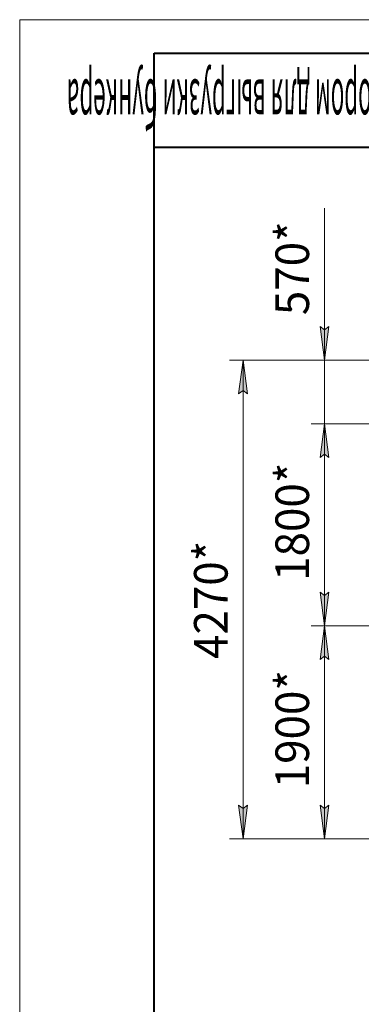
# Model space of a CAD drawing. Units: millimetres. Extents: x 0 to 26002, y -9 to 17820.
# Drawn here: x 0 to 3049, y 9029 to 17820 of the extents above; entities that cross this region are included whole.
import ezdxf

# ---------------------------------------------------------------- set-up
doc = ezdxf.new("R2010")
doc.units = ezdxf.units.MM
doc.linetypes.add('K5LT_BASIC', pattern=[0])
doc.linetypes.add('K5LT_THIN', pattern=[0])
doc.layers.add('DIM', color=6, linetype='Continuous', true_color=0xff00ff)
doc.layers.add('FOR', color=7, linetype='Continuous', true_color=0xffffff)
doc.styles.add('KTEXTSTYLE', font='GOST_AU.ttf', dxfattribs={"width": 0.96, "height": 5})

msp = doc.modelspace()

# ---------------------------------------------------------------- hatches: boundary and pattern name
at = {"layer": 'DIM'}
for points in [[(2720.1, 14780.3), (2759.6, 15080.3), (2720.1, 15050.3), (2680.6, 15080.3)], [(2032.9, 14480.3), (1993.4, 14780.3), (1953.9, 14480.3), (1993.4, 14510.3)], [(2759.6, 13910.3), (2720.1, 14210.3), (2680.6, 13910.3), (2720.1, 13940.3)], [(2759.6, 13910.3), (2720.1, 14210.3), (2680.6, 13910.3), (2720.1, 13940.3)], [(2720.1, 12408.3), (2759.6, 12708.3), (2720.1, 12678.3), (2680.6, 12708.3)], [(2759.6, 12108.3), (2720.1, 12408.3), (2680.6, 12108.3), (2720.1, 12138.3)], [(1993.4, 10506.3), (2032.9, 10806.3), (1993.4, 10776.3), (1953.9, 10806.3)], [(2720.1, 10506.3), (2759.6, 10806.3), (2720.1, 10776.3), (2680.6, 10806.3)]]:
    msp.add_hatch(color=7, dxfattribs=at).paths.add_polyline_path(points)

# ---------------------------------------------------------------- linework, layer by layer
at = {"layer": 'DIM', "color": 7, "linetype": 'K5LT_THIN', "lineweight": 18}
for p, q in [((2720.1, 15082.4), (2720.1, 16138)), ((2720.1, 14780.3), (2720.1, 15200.3)), ((2720.1, 15050.3), (2680.6, 15080.3)), ((2680.6, 15080.3), (2720.1, 14780.3)), ((2720.1, 14780.3), (2720.1, 15082.4)), ((2720.1, 14780.3), (2759.6, 15080.3)), ((2759.6, 15080.3), (2720.1, 15050.3)), ((3182.4, 14780.3), (1873.4, 14780.3)), ((1953.9, 14480.3), (1993.4, 14780.3)), ((1993.4, 14780.3), (2032.9, 14480.3)), ((1993.4, 10506.3), (1993.4, 14780.3)), ((3182.4, 14780.3), (2600.1, 14780.3)), ((2720.1, 14210.3), (2720.1, 14780.3)), ((1993.4, 14510.3), (1953.9, 14480.3)), ((2032.9, 14480.3), (1993.4, 14510.3)), ((7311.4, 14210.3), (2600.1, 14210.3)), ((3157.4, 14210.3), (2600.1, 14210.3)), ((2720.1, 14210.3), (2680.6, 13910.3)), ((2680.6, 13910.3), (2720.1, 14210.3)), ((2759.6, 13910.3), (2720.1, 14210.3)), ((2720.1, 14210.3), (2720.1, 13790.3)), ((2720.1, 14210.3), (2759.6, 13910.3)), ((2720.1, 12408.3), (2720.1, 14210.3)), ((2680.6, 13910.3), (2720.1, 13940.3)), ((2720.1, 13940.3), (2680.6, 13910.3)), ((2720.1, 13940.3), (2759.6, 13910.3)), ((2759.6, 13910.3), (2720.1, 13940.3)), ((2720.1, 12408.3), (2680.6, 12708.3)), ((2680.6, 12708.3), (2720.1, 12678.3)), ((2720.1, 12678.3), (2759.6, 12708.3)), ((2759.6, 12708.3), (2720.1, 12408.3)), ((3157.4, 12408.3), (2600.1, 12408.3)), ((3157.4, 12408.3), (2600.1, 12408.3)), ((2680.6, 12108.3), (2720.1, 12408.3)), ((2720.1, 12408.3), (2759.6, 12108.3)), ((2720.1, 10506.3), (2720.1, 12408.3)), ((2720.1, 12138.3), (2680.6, 12108.3)), ((2759.6, 12108.3), (2720.1, 12138.3)), ((1993.4, 10506.3), (1953.9, 10806.3)), ((1953.9, 10806.3), (1993.4, 10776.3)), ((1993.4, 10776.3), (2032.9, 10806.3)), ((2032.9, 10806.3), (1993.4, 10506.3)), ((2720.1, 10506.3), (2680.6, 10806.3)), ((2680.6, 10806.3), (2720.1, 10776.3)), ((2720.1, 10776.3), (2759.6, 10806.3)), ((2759.6, 10806.3), (2720.1, 10506.3)), ((3203.4, 10506.3), (1873.4, 10506.3)), ((3203.4, 10506.3), (2600.1, 10506.3))]:
    msp.add_line(p, q, dxfattribs=at)
at = {"layer": 'FOR', "color": 7, "linetype": 'K5LT_THIN', "lineweight": 18}
for p, q in [((0, 0), (0, 17820)), ((0, 17820), (25200, 17820))]:
    msp.add_line(p, q, dxfattribs=at)
at = {"layer": 'FOR', "color": 5, "linetype": 'K5LT_BASIC', "lineweight": 40, "true_color": 0x0000ff}
for p, q in [((1200, 300), (1200, 17520)), ((1200, 17520), (24900, 17520)), ((5400, 16680), (1200, 16680))]:
    msp.add_line(p, q, dxfattribs=at)

# ---------------------------------------------------------------- texts
at = {"layer": 'DIM', "color": 7, "style": 'KTEXTSTYLE', "oblique": 15, "width": 0.96}
for s, p in [('570*', (2582.5, 15181.8)), ('1800*', (2582.5, 12809.3)), ('4270*', (1855.8, 12111.7)), ('1900*', (2582.5, 10957.3))]:
    msp.add_text(s, height=300, rotation=90, dxfattribs=at).set_placement(p)
at = {"layer": 'FOR', "color": 7, "style": 'KTEXTSTYLE', "oblique": 15, "width": 0.348}
msp.add_text('СРФ4х4 с ручным затвором для выгрузки бункера', height=420, rotation=180, dxfattribs=at).set_placement((5302.3, 17286.6))

doc.saveas('drawing.dxf')
